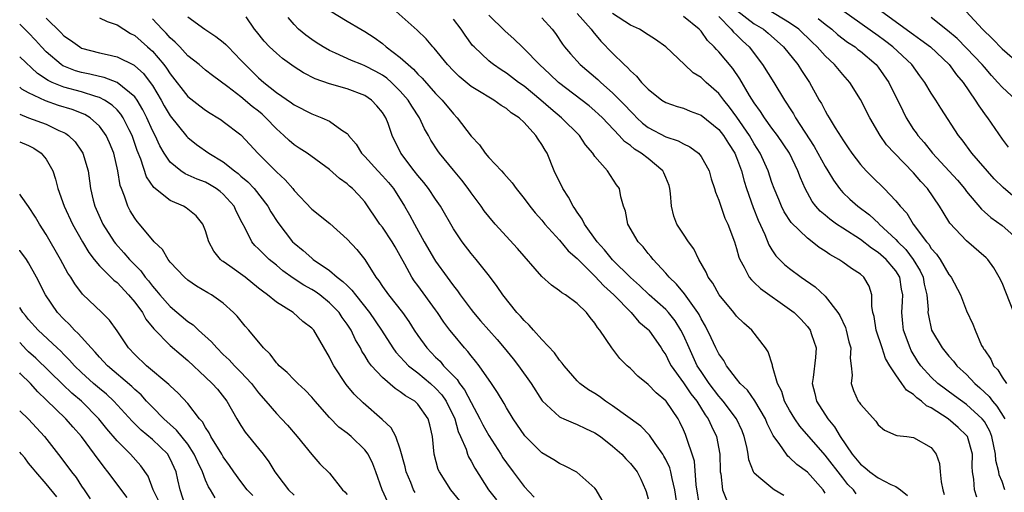
# Model space of a CAD drawing. Units: inches. Extents: x 2592000 to 2595000, y 1506000 to 1509000.
# Drawn here: x 2592000 to 2592111, y 1506837 to 1506890 of the extents above; entities that cross this region are included whole.
import ezdxf

# ---------------------------------------------------------------- set-up
doc = ezdxf.new("R2010")
doc.units = ezdxf.units.IN
doc.header["$MEASUREMENT"] = 0
doc.layers.add('LD25921506_2ft', color=110, linetype='Continuous')

msp = doc.modelspace()

# ---------------------------------------------------------------- linework, layer by layer
at = {"layer": 'LD25921506_2ft'}
for points, elevation in [([(2592112.32, 1506857), (2592111, 1506860.37), (2592110.69, 1506861), (2592110.07, 1506862.07), (2592109.38, 1506863), (2592109.2, 1506863.2), (2592107, 1506865.1), (2592105.1, 1506867.1), (2592104.33, 1506868.33), (2592103.95, 1506869), (2592102.58, 1506871), (2592101.81, 1506871.81), (2592101, 1506872.77), (2592098.83, 1506875), (2592097.96, 1506875.96), (2592097.23, 1506877), (2592096.05, 1506879), (2592095, 1506881.05), (2592093.79, 1506883), (2592093, 1506883.89), (2592092.08, 1506885), (2592091, 1506886), (2592090.12, 1506887), (2592089.54, 1506887.54), (2592088.04, 1506889), (2592087, 1506889.73), (2592083.7, 1506891.7)], 8346), ([(2592019, 1506890.4), (2592020.92, 1506889), (2592022.16, 1506888.16), (2592023, 1506887.53), (2592023.29, 1506887.29), (2592023.54, 1506887), (2592025, 1506885.51), (2592025.46, 1506885), (2592027, 1506883.5), (2592027.58, 1506883), (2592029, 1506881.87), (2592030.7, 1506880.7), (2592031, 1506880.46), (2592033, 1506879.43), (2592034.15, 1506879), (2592035, 1506878.63), (2592036.41, 1506877.59), (2592037, 1506877.21), (2592037.11, 1506877.11), (2592037.17, 1506877), (2592038.02, 1506876.02), (2592038.64, 1506875), (2592039, 1506874.63), (2592040.47, 1506873), (2592041, 1506872.44), (2592041.68, 1506871.68), (2592042.22, 1506871), (2592043.48, 1506869), (2592044.05, 1506868.05), (2592044.61, 1506867), (2592045.72, 1506865), (2592046.88, 1506863), (2592047, 1506862.81), (2592048.3, 1506861), (2592048.6, 1506860.6), (2592049, 1506860.02), (2592049.46, 1506859.46), (2592049.76, 1506859), (2592051, 1506857.34), (2592051.27, 1506857), (2592052.08, 1506856.08), (2592053, 1506855), (2592053.95, 1506853.95), (2592054.76, 1506853), (2592055.77, 1506851.77), (2592056.38, 1506851), (2592057.78, 1506849), (2592059.02, 1506847.02), (2592061, 1506845.24), (2592061.14, 1506845.14), (2592061.49, 1506845), (2592062.53, 1506844.53), (2592063, 1506844.37), (2592063.92, 1506843.92), (2592065, 1506843.42), (2592065.61, 1506843), (2592067, 1506841.9), (2592068.04, 1506841), (2592068.49, 1506840.49), (2592069, 1506839.96), (2592069.77, 1506839), (2592070.18, 1506838.18), (2592070.73, 1506837), (2592070.8, 1506836.8), (2592071, 1506835.97)], 8372), ([(2592074.34, 1506835), (2592074.03, 1506837), (2592073.72, 1506838.28), (2592073.58, 1506839), (2592073.46, 1506839.46), (2592073, 1506840.42), (2592072.8, 1506840.8), (2592072.68, 1506841), (2592071.79, 1506842.21), (2592071.15, 1506843.15), (2592070.17, 1506844.17), (2592067, 1506846.48), (2592066.18, 1506847), (2592065.51, 1506847.51), (2592065, 1506847.85), (2592064.29, 1506848.29), (2592063.3, 1506849), (2592063, 1506849.28), (2592061.51, 1506851), (2592061.3, 1506851.3), (2592061, 1506851.62), (2592060.44, 1506852.44), (2592059, 1506853.97), (2592058.06, 1506855), (2592057.57, 1506855.57), (2592057, 1506856.09), (2592056.59, 1506856.59), (2592056.19, 1506857), (2592054.61, 1506859), (2592053.96, 1506859.96), (2592053.1, 1506861.1), (2592051.59, 1506863), (2592051, 1506863.68), (2592049.99, 1506865), (2592049, 1506866.46), (2592047.55, 1506869), (2592047, 1506869.8), (2592046.2, 1506871), (2592045.68, 1506871.68), (2592045, 1506872.49), (2592044.59, 1506873), (2592043.07, 1506875), (2592042.1, 1506877), (2592041.64, 1506878.36), (2592041.39, 1506879), (2592041, 1506879.6), (2592040.35, 1506880.35), (2592039.76, 1506881), (2592039, 1506881.51), (2592037, 1506882.26), (2592035, 1506882.82), (2592033.4, 1506883.4), (2592032.07, 1506884.07), (2592031, 1506884.76), (2592029.69, 1506885.69), (2592029, 1506886.28), (2592028.24, 1506887), (2592027.64, 1506887.64), (2592026.75, 1506888.75), (2592026.53, 1506889), (2592025.6, 1506890.4)], 8370), ([(2592035.07, 1506891.07), (2592037, 1506889.91), (2592038.55, 1506889), (2592039, 1506888.76), (2592040.06, 1506888.06), (2592041, 1506887.37), (2592041.42, 1506887), (2592043, 1506885.82), (2592043.89, 1506885), (2592044.5, 1506884.5), (2592045, 1506883.94), (2592045.49, 1506883.49), (2592047, 1506881.76), (2592047.73, 1506881), (2592049, 1506879.43), (2592049.43, 1506879), (2592051, 1506876.93), (2592051.94, 1506875.94), (2592052.59, 1506875), (2592053, 1506874.51), (2592054.44, 1506873), (2592054.72, 1506872.72), (2592055, 1506872.36), (2592055.66, 1506871.66), (2592056.11, 1506871), (2592057, 1506869.89), (2592057.64, 1506869), (2592058.26, 1506868.26), (2592059, 1506867.44), (2592059.35, 1506867), (2592061, 1506865.19), (2592061.98, 1506863.98), (2592063, 1506863.09), (2592065, 1506861.12), (2592066.01, 1506860.01), (2592067.14, 1506859), (2592069.09, 1506857), (2592069.97, 1506855.97), (2592071, 1506855.1), (2592071.09, 1506855), (2592072.48, 1506853), (2592072.68, 1506852.68), (2592073, 1506852.23), (2592073.4, 1506851.4), (2592073.61, 1506851), (2592075, 1506849.07), (2592075.84, 1506847.84), (2592076.5, 1506847), (2592077.46, 1506845.46), (2592077.8, 1506845), (2592078.16, 1506844.16), (2592078.75, 1506843), (2592079.11, 1506841), (2592079.14, 1506839.14), (2592079.15, 1506839), (2592079.21, 1506838.79), (2592079.41, 1506837), (2592079.85, 1506835.85)], 8366), ([(2592086.33, 1506836.33), (2592085.25, 1506837), (2592085.09, 1506837.09), (2592083.76, 1506838.24), (2592083, 1506838.87), (2592082.92, 1506839), (2592082.38, 1506840.38), (2592082.31, 1506841), (2592082.16, 1506841.84), (2592081.87, 1506843), (2592081.63, 1506843.63), (2592080.98, 1506845), (2592079.48, 1506847), (2592079.27, 1506847.27), (2592079, 1506847.55), (2592077.91, 1506849), (2592077, 1506850.33), (2592076.56, 1506851), (2592075.63, 1506853), (2592075, 1506854.43), (2592074.72, 1506855), (2592074.06, 1506856.06), (2592073.31, 1506857), (2592073, 1506857.33), (2592071.12, 1506859), (2592070.04, 1506860.04), (2592069, 1506860.96), (2592067, 1506862.95), (2592066.09, 1506864.09), (2592065.24, 1506865), (2592063.82, 1506867), (2592063.56, 1506867.56), (2592063, 1506868.33), (2592062.74, 1506868.74), (2592062.55, 1506869), (2592062.02, 1506870.02), (2592061.36, 1506871), (2592060.41, 1506873), (2592059.59, 1506875), (2592059.36, 1506875.36), (2592059, 1506876), (2592058.58, 1506876.58), (2592058.33, 1506877), (2592057, 1506878.45), (2592056.42, 1506879), (2592055.55, 1506879.55), (2592055, 1506880.05), (2592054.39, 1506880.39), (2592053.57, 1506881), (2592053, 1506881.31), (2592052.16, 1506881.84), (2592051, 1506882.53), (2592049.66, 1506883.66), (2592049, 1506884.3), (2592048.35, 1506885), (2592046.85, 1506886.85), (2592046.69, 1506887), (2592045.93, 1506887.93), (2592044.92, 1506888.91), (2592042.54, 1506891)], 8364), ([(2592094.52, 1506836.52), (2592094.21, 1506837), (2592093.59, 1506837.59), (2592093, 1506838.32), (2592091, 1506840.89), (2592088.16, 1506844.16), (2592087.6, 1506845), (2592087, 1506845.97), (2592086.43, 1506847), (2592086.1, 1506848.1), (2592085.62, 1506849), (2592085.05, 1506850.95), (2592085.05, 1506851.05), (2592084.58, 1506852.58), (2592084.28, 1506853), (2592082.74, 1506855), (2592081.81, 1506855.81), (2592081, 1506856.59), (2592080.69, 1506857), (2592079.04, 1506859), (2592078.31, 1506860.31), (2592077.81, 1506861), (2592077.57, 1506861.57), (2592076.75, 1506863), (2592076.18, 1506864.18), (2592075.57, 1506865), (2592075, 1506865.84), (2592074.26, 1506867), (2592073.9, 1506867.9), (2592073.65, 1506869), (2592073.55, 1506870.45), (2592073.47, 1506871), (2592073.37, 1506871.37), (2592073, 1506872.25), (2592072.79, 1506872.79), (2592072.68, 1506873), (2592071, 1506874.39), (2592070.21, 1506875), (2592069.46, 1506875.46), (2592069, 1506875.85), (2592068.33, 1506876.33), (2592067.75, 1506877), (2592065.85, 1506879), (2592065.41, 1506879.41), (2592065, 1506879.79), (2592064.33, 1506880.33), (2592060.89, 1506883), (2592059.92, 1506883.92), (2592058.73, 1506885), (2592057, 1506886.79), (2592056.77, 1506887), (2592055.89, 1506887.89), (2592054.83, 1506888.83), (2592053, 1506890.57)], 8360), ([(2592063, 1506890.78), (2592064.59, 1506889), (2592064.75, 1506888.75), (2592065.67, 1506887.67), (2592067, 1506886.3), (2592068.32, 1506885), (2592068.69, 1506884.69), (2592069, 1506884.31), (2592069.71, 1506883.71), (2592070.25, 1506883), (2592071, 1506882.22), (2592072.57, 1506881), (2592073, 1506880.73), (2592074.28, 1506880.28), (2592075, 1506880.07), (2592075.75, 1506879.75), (2592077, 1506879.3), (2592079, 1506877.67), (2592079.53, 1506877), (2592080.08, 1506876.08), (2592080.8, 1506875), (2592081, 1506874.51), (2592081.56, 1506873), (2592081.85, 1506871.85), (2592082.13, 1506871), (2592082.88, 1506868.88), (2592083.45, 1506867.45), (2592084.2, 1506865.8), (2592084.64, 1506864.64), (2592085, 1506864.07), (2592085.42, 1506863.42), (2592086.42, 1506862.42), (2592087, 1506861.96), (2592088.29, 1506861), (2592089.9, 1506859.9), (2592091, 1506858.87), (2592092.45, 1506857), (2592092.66, 1506856.66), (2592093.3, 1506855.3), (2592093.39, 1506855), (2592093.7, 1506853.7), (2592093.91, 1506853), (2592093.85, 1506851.85), (2592093.95, 1506851), (2592094.05, 1506849.95), (2592093.95, 1506849), (2592094.21, 1506848.21), (2592094.76, 1506847), (2592094.87, 1506846.87), (2592095, 1506846.64), (2592096.74, 1506844.74), (2592097, 1506844.32), (2592097.73, 1506843.73), (2592099, 1506843.17), (2592099.11, 1506843.11), (2592100.23, 1506843), (2592101, 1506842.9), (2592103, 1506841.76), (2592103.54, 1506841), (2592103.94, 1506839.94), (2592104, 1506839), (2592104.11, 1506837.89), (2592104.31, 1506837), (2592104.47, 1506836.47)], 8356), ([(2592108.15, 1506836.15), (2592107.87, 1506837), (2592107.8, 1506838.2), (2592107.65, 1506839), (2592107.61, 1506839.61), (2592107.66, 1506841), (2592107.09, 1506843), (2592107, 1506843.11), (2592106.03, 1506844.03), (2592104.9, 1506845), (2592103, 1506846.25), (2592102.48, 1506846.48), (2592101.9, 1506847), (2592101.36, 1506847.36), (2592101, 1506847.74), (2592100.22, 1506848.22), (2592099.66, 1506849), (2592099, 1506849.96), (2592098.33, 1506851), (2592097.82, 1506851.82), (2592097.46, 1506853), (2592096.79, 1506855), (2592096.55, 1506856.55), (2592096.41, 1506857), (2592096.27, 1506857.73), (2592096.3, 1506859), (2592095.97, 1506859.97), (2592095.39, 1506861), (2592095, 1506861.33), (2592093.97, 1506861.97), (2592093, 1506862.7), (2592092.56, 1506863), (2592091.55, 1506863.55), (2592091, 1506863.95), (2592090.35, 1506864.35), (2592089.54, 1506865), (2592089, 1506865.39), (2592087.17, 1506867.17), (2592086.39, 1506868.39), (2592086.09, 1506869), (2592085.76, 1506869.76), (2592085.24, 1506871), (2592085, 1506871.68), (2592084.57, 1506873), (2592083.68, 1506875), (2592083, 1506876.06), (2592082.46, 1506877), (2592081.05, 1506879.05), (2592080.21, 1506880.21), (2592079.55, 1506881), (2592079, 1506881.74), (2592077.58, 1506883), (2592077, 1506883.55), (2592076.09, 1506884.09), (2592075.1, 1506885), (2592073.02, 1506887.02), (2592071.84, 1506887.84), (2592071, 1506888.35), (2592070.03, 1506889), (2592069, 1506889.47), (2592067, 1506890.78)], 8354), ([(2592111.32, 1506837), (2592111, 1506837.94), (2592110.67, 1506838.67), (2592110.62, 1506839), (2592110.29, 1506840.29), (2592110.26, 1506841), (2592109.85, 1506843), (2592109.61, 1506843.61), (2592109, 1506844.69), (2592108.77, 1506845), (2592107, 1506846.62), (2592105.61, 1506847.61), (2592103.75, 1506849), (2592103, 1506849.69), (2592101.83, 1506851), (2592101.49, 1506851.49), (2592100.72, 1506852.72), (2592100.6, 1506853), (2592099.86, 1506855), (2592099.77, 1506855.77), (2592099.66, 1506857), (2592099.75, 1506858.25), (2592099.77, 1506859), (2592099.65, 1506859.65), (2592099.44, 1506861), (2592099, 1506861.7), (2592097.91, 1506863), (2592097, 1506863.8), (2592096.26, 1506864.26), (2592095, 1506865.24), (2592093, 1506866.53), (2592092.29, 1506867), (2592091.54, 1506867.54), (2592091, 1506868), (2592090.45, 1506868.45), (2592089.97, 1506869), (2592089.55, 1506869.55), (2592088.75, 1506871), (2592088.21, 1506872.21), (2592087.93, 1506873), (2592087, 1506875), (2592085.61, 1506877), (2592085, 1506877.82), (2592084.15, 1506879), (2592083.71, 1506879.71), (2592083, 1506880.69), (2592082.47, 1506881.53), (2592081.38, 1506883.38), (2592080.57, 1506884.57), (2592079, 1506886.45), (2592078.72, 1506886.72), (2592078.47, 1506887), (2592077.71, 1506887.71), (2592077, 1506888.77), (2592076.79, 1506889), (2592075, 1506890.44)], 8352), ([(2592079, 1506890.42), (2592080.4, 1506889), (2592080.66, 1506888.66), (2592081, 1506888.35), (2592081.68, 1506887.68), (2592082.42, 1506887), (2592083.95, 1506885), (2592085.2, 1506883), (2592086.42, 1506881), (2592086.66, 1506880.66), (2592087, 1506880.11), (2592087.44, 1506879.44), (2592087.67, 1506879), (2592089.77, 1506875.77), (2592091, 1506873.48), (2592091.31, 1506873), (2592091.94, 1506871.94), (2592092.62, 1506871), (2592093, 1506870.57), (2592093.8, 1506869.8), (2592094.7, 1506869), (2592096.02, 1506868.02), (2592097.07, 1506867.07), (2592097.13, 1506867), (2592099, 1506865.26), (2592099.22, 1506865), (2592100.11, 1506864.11), (2592100.97, 1506863), (2592101.73, 1506861.73), (2592102.08, 1506861), (2592102.21, 1506860.21), (2592102.51, 1506859), (2592102.64, 1506857.36), (2592102.63, 1506857), (2592102.67, 1506856.67), (2592103.04, 1506855), (2592104.22, 1506853), (2592105, 1506852.08), (2592105.51, 1506851.51), (2592105.9, 1506851), (2592107, 1506849.99), (2592107.92, 1506849), (2592108.49, 1506848.49), (2592109.53, 1506847.53), (2592109.91, 1506847), (2592110.42, 1506846.42), (2592111.31, 1506845)], 8350), ([(2592081, 1506891.14), (2592083, 1506889.62), (2592084.03, 1506889), (2592084.56, 1506888.56), (2592086.31, 1506887), (2592087.91, 1506885), (2592088.34, 1506884.34), (2592089.25, 1506883), (2592090.35, 1506881), (2592090.6, 1506880.6), (2592091, 1506879.78), (2592091.29, 1506879.3), (2592091.45, 1506879), (2592092.14, 1506877.86), (2592092.82, 1506876.82), (2592093, 1506876.51), (2592093.62, 1506875.62), (2592094.04, 1506875), (2592095, 1506873.74), (2592095.66, 1506873), (2592096.32, 1506872.32), (2592097.68, 1506871), (2592099, 1506869.62), (2592099.5, 1506869), (2592100.23, 1506868.23), (2592100.96, 1506867), (2592102.45, 1506865), (2592102.71, 1506864.71), (2592103, 1506864.23), (2592103.6, 1506863.6), (2592104, 1506863), (2592105, 1506861.31), (2592105.25, 1506861), (2592106.29, 1506859), (2592107, 1506857.18), (2592107.68, 1506855.68), (2592107.95, 1506855), (2592108.69, 1506853.3), (2592108.86, 1506853), (2592108.92, 1506852.92), (2592109, 1506852.78), (2592109.74, 1506851.74), (2592110.04, 1506851), (2592110.52, 1506850.52), (2592111, 1506849.72), (2592111.51, 1506849)], 8348), ([(2592114.35, 1506868.35), (2592111.11, 1506871.11), (2592110.12, 1506872.12), (2592107.6, 1506875), (2592106.49, 1506876.49), (2592106.07, 1506877), (2592104.07, 1506880.07), (2592103.5, 1506881), (2592103, 1506881.79), (2592102.29, 1506883), (2592101.72, 1506883.72), (2592100.79, 1506885), (2592098.66, 1506887), (2592097.72, 1506887.72), (2592097, 1506888.24), (2592093.12, 1506891)], 8342), ([(2592097.42, 1506891), (2592101, 1506888.39), (2592101.82, 1506887.82), (2592102.93, 1506887), (2592105.03, 1506885), (2592105.86, 1506883.86), (2592106.59, 1506883), (2592107.97, 1506881), (2592108.36, 1506880.36), (2592109.2, 1506879.2), (2592109.35, 1506879), (2592111, 1506876.57), (2592111.69, 1506875.69)], 8340), ([(2592106.95, 1506891), (2592108.78, 1506889), (2592109.92, 1506887.92), (2592111, 1506886.78), (2592113, 1506885.06)], 8336), ([(2592049.74, 1506835.74), (2592048.73, 1506837), (2592047.42, 1506839), (2592047.29, 1506839.29), (2592046.82, 1506841), (2592046.65, 1506843), (2592046.34, 1506844.34), (2592046.16, 1506845), (2592045, 1506846.67), (2592044.64, 1506847), (2592043.59, 1506847.59), (2592043, 1506848.06), (2592042.42, 1506848.42), (2592041, 1506849.65), (2592039.77, 1506851), (2592039.43, 1506851.43), (2592039, 1506852.15), (2592038.66, 1506852.66), (2592038.49, 1506853), (2592037.94, 1506853.93), (2592037.44, 1506855), (2592037, 1506855.69), (2592036.45, 1506856.45), (2592036.08, 1506857), (2592035, 1506858.11), (2592033.9, 1506859), (2592033.37, 1506859.37), (2592033, 1506859.62), (2592032.11, 1506860.11), (2592030.9, 1506860.9), (2592029.73, 1506861.73), (2592029, 1506862.35), (2592028.2, 1506863), (2592027.58, 1506863.58), (2592027, 1506864.21), (2592026.58, 1506864.58), (2592026.23, 1506865), (2592025.46, 1506866.54), (2592025.12, 1506867.12), (2592024.46, 1506868.46), (2592024.22, 1506869), (2592023, 1506870.36), (2592022.66, 1506870.66), (2592022.19, 1506871), (2592021.45, 1506871.45), (2592021, 1506871.71), (2592020.06, 1506872.06), (2592018.68, 1506872.68), (2592018.21, 1506873), (2592017, 1506873.97), (2592016.31, 1506875), (2592015.83, 1506875.83), (2592015.29, 1506877), (2592015, 1506877.57), (2592014.37, 1506879), (2592013.91, 1506879.91), (2592013.26, 1506881), (2592013, 1506881.35), (2592011, 1506883), (2592009.56, 1506883.56), (2592009, 1506883.67), (2592007.94, 1506883.94), (2592007, 1506884.12), (2592006.32, 1506884.32), (2592005, 1506884.81), (2592004.87, 1506884.87), (2592004.68, 1506885), (2592003, 1506886.43), (2592002.45, 1506887), (2592001.78, 1506887.78), (2592001, 1506888.61), (2592000, 1506889.56)], 8380), ([(2592003, 1506890.25), (2592004.64, 1506888.64), (2592005, 1506888.26), (2592005.75, 1506887.75), (2592006.78, 1506887), (2592007, 1506886.88), (2592009, 1506886.35), (2592009.87, 1506886.13), (2592011, 1506885.88), (2592012.93, 1506884.93), (2592013, 1506884.88), (2592013.99, 1506883.99), (2592014.76, 1506883), (2592015, 1506882.64), (2592015.99, 1506881), (2592016.34, 1506880.34), (2592017, 1506879.22), (2592018.88, 1506876.88), (2592019, 1506876.76), (2592019.98, 1506875.98), (2592021.38, 1506875), (2592023, 1506874.02), (2592024.26, 1506873), (2592024.69, 1506872.69), (2592025, 1506872.41), (2592025.77, 1506871.77), (2592026.49, 1506871), (2592028.04, 1506869), (2592028.39, 1506868.39), (2592029.17, 1506867.17), (2592030.84, 1506865), (2592031, 1506864.84), (2592032.02, 1506864.02), (2592033, 1506863.13), (2592033.16, 1506863), (2592035, 1506861.76), (2592035.89, 1506861), (2592036.52, 1506860.52), (2592037, 1506860.04), (2592037.54, 1506859.54), (2592037.93, 1506859), (2592039.54, 1506857), (2592040.88, 1506855), (2592042.17, 1506853), (2592042.52, 1506852.52), (2592043, 1506852.01), (2592043.47, 1506851.47), (2592043.95, 1506851), (2592045, 1506850.18), (2592046.42, 1506849), (2592047, 1506848.48), (2592047.71, 1506847.71), (2592048.18, 1506847), (2592049.15, 1506845), (2592049.56, 1506843.56), (2592049.82, 1506843), (2592050.43, 1506841.57), (2592050.59, 1506841), (2592050.71, 1506840.71), (2592051, 1506840.2), (2592051.41, 1506839.41), (2592052.99, 1506837), (2592053.87, 1506835.87)], 8378), ([(2592009, 1506890.29), (2592009.87, 1506889.87), (2592011, 1506889.48), (2592012.53, 1506888.53), (2592013, 1506888.3), (2592014.44, 1506887), (2592014.75, 1506886.75), (2592015, 1506886.51), (2592016.3, 1506885), (2592016.6, 1506884.6), (2592017, 1506883.95), (2592019, 1506881.41), (2592020.35, 1506880.35), (2592021, 1506879.86), (2592021.52, 1506879.52), (2592022.39, 1506879), (2592022.76, 1506878.76), (2592023, 1506878.59), (2592025, 1506877.07), (2592026, 1506876), (2592026.91, 1506875), (2592029, 1506872.88), (2592029.99, 1506871.99), (2592030.85, 1506871), (2592031, 1506870.8), (2592033, 1506868.67), (2592035.06, 1506867.06), (2592037, 1506865.28), (2592038.11, 1506864.11), (2592038.99, 1506862.99), (2592040.24, 1506861), (2592040.59, 1506860.59), (2592041, 1506859.94), (2592041.66, 1506859), (2592043.24, 1506857), (2592043.98, 1506855.98), (2592044.59, 1506855), (2592045, 1506854.4), (2592046, 1506853), (2592047, 1506851.98), (2592047.5, 1506851.5), (2592047.9, 1506851), (2592049, 1506849.85), (2592049.43, 1506849.43), (2592049.7, 1506849), (2592050.27, 1506848.27), (2592051, 1506846.83), (2592052, 1506845), (2592052.33, 1506844.33), (2592053, 1506843.13), (2592054.38, 1506841), (2592054.61, 1506840.61), (2592055, 1506840.04), (2592055.75, 1506839), (2592057, 1506837.36), (2592058.15, 1506836.15)], 8376), ([(2592065.82, 1506835.82), (2592065.14, 1506837), (2592065, 1506837.18), (2592062.96, 1506838.96), (2592061.65, 1506839.65), (2592061, 1506839.94), (2592060.36, 1506840.36), (2592059, 1506841.15), (2592057.07, 1506843.08), (2592055.75, 1506845), (2592055, 1506846.24), (2592054.73, 1506846.73), (2592053.99, 1506847.99), (2592053.32, 1506849), (2592051.9, 1506851), (2592051.51, 1506851.51), (2592051, 1506852.11), (2592050.62, 1506852.62), (2592050.25, 1506853), (2592049, 1506854.51), (2592048.62, 1506855), (2592047.92, 1506855.92), (2592047.21, 1506857), (2592047, 1506857.3), (2592045, 1506860.05), (2592044.59, 1506860.59), (2592044.31, 1506861), (2592043.53, 1506862.47), (2592043, 1506863.41), (2592042.42, 1506864.42), (2592042.1, 1506865), (2592041, 1506866.63), (2592040.71, 1506867), (2592039, 1506869.52), (2592038.3, 1506870.3), (2592037.62, 1506871), (2592037.27, 1506871.27), (2592037, 1506871.55), (2592036.13, 1506872.13), (2592035, 1506873.17), (2592032.48, 1506875), (2592031.58, 1506875.58), (2592031, 1506875.93), (2592030.43, 1506876.43), (2592029.84, 1506877), (2592029, 1506877.74), (2592027.83, 1506879), (2592027.4, 1506879.4), (2592027, 1506879.73), (2592026.28, 1506880.28), (2592025, 1506881.35), (2592023.52, 1506882.48), (2592021.77, 1506883.77), (2592021, 1506884.38), (2592020.28, 1506885), (2592019, 1506886.01), (2592018.08, 1506887), (2592017.55, 1506887.55), (2592017, 1506888.03), (2592016.55, 1506888.55), (2592016.1, 1506889), (2592015, 1506890.19)], 8374), ([(2592076.85, 1506835), (2592076.45, 1506837.55), (2592076.23, 1506840.23), (2592075.99, 1506841), (2592075.44, 1506842.56), (2592075.32, 1506843), (2592075.22, 1506843.22), (2592075, 1506843.75), (2592074.61, 1506844.61), (2592074.39, 1506845), (2592073.03, 1506847), (2592073, 1506847.04), (2592071.92, 1506847.92), (2592071, 1506848.89), (2592069.83, 1506849.83), (2592069, 1506850.68), (2592068.64, 1506851), (2592067.83, 1506851.83), (2592066.92, 1506853), (2592065.57, 1506855), (2592065.3, 1506855.3), (2592065, 1506855.82), (2592064.45, 1506856.45), (2592064.04, 1506857), (2592063, 1506858.01), (2592061.67, 1506859), (2592061.24, 1506859.24), (2592061, 1506859.47), (2592060.08, 1506860.08), (2592059, 1506861.06), (2592056.23, 1506864.23), (2592053.71, 1506867), (2592053, 1506867.86), (2592052.5, 1506868.5), (2592052.15, 1506869), (2592051, 1506870.51), (2592050.66, 1506871), (2592049.94, 1506871.94), (2592049, 1506873.07), (2592047.45, 1506875), (2592047.26, 1506875.26), (2592046.47, 1506876.47), (2592046.19, 1506877), (2592045.75, 1506877.75), (2592045.18, 1506879), (2592044.32, 1506880.32), (2592043.9, 1506881), (2592043, 1506882.01), (2592042, 1506883), (2592041.47, 1506883.47), (2592041, 1506883.8), (2592040.23, 1506884.23), (2592039, 1506884.87), (2592038.65, 1506885), (2592037.48, 1506885.48), (2592035.69, 1506886.31), (2592035, 1506886.6), (2592034.29, 1506887), (2592033.49, 1506887.49), (2592033, 1506887.83), (2592032.32, 1506888.32), (2592031.52, 1506889), (2592031, 1506889.54), (2592030.33, 1506890.33)], 8368), ([(2592091, 1506836.62), (2592090.77, 1506837), (2592089, 1506838.97), (2592087.83, 1506839.83), (2592087, 1506840.65), (2592086.79, 1506840.79), (2592086.63, 1506841), (2592085.89, 1506842.11), (2592085.13, 1506843.13), (2592084.47, 1506844.47), (2592084.26, 1506845), (2592083.05, 1506847.05), (2592082.22, 1506848.22), (2592081.42, 1506849), (2592081, 1506849.53), (2592079.88, 1506851), (2592079.57, 1506851.57), (2592079, 1506852.33), (2592078.65, 1506853), (2592078.14, 1506854.14), (2592077.48, 1506855.48), (2592077, 1506856.3), (2592076.78, 1506856.78), (2592076.64, 1506857), (2592075.67, 1506858.33), (2592075.13, 1506859.13), (2592074.22, 1506860.22), (2592073.37, 1506861), (2592073, 1506861.46), (2592071.56, 1506863), (2592071.32, 1506863.32), (2592071, 1506863.69), (2592070.44, 1506864.44), (2592069.89, 1506865), (2592068.73, 1506867), (2592068.47, 1506868.47), (2592068.22, 1506869), (2592067.91, 1506870.09), (2592067.78, 1506871), (2592067.42, 1506871.42), (2592066.4, 1506873), (2592065, 1506874.63), (2592064.77, 1506875), (2592063.94, 1506875.94), (2592063.25, 1506877), (2592061.23, 1506879), (2592060.01, 1506880.01), (2592058.9, 1506881), (2592057, 1506882.56), (2592056.37, 1506883), (2592055, 1506884.03), (2592054.4, 1506884.4), (2592053.52, 1506885), (2592053.23, 1506885.23), (2592053, 1506885.43), (2592051.36, 1506887), (2592051.18, 1506887.18), (2592050.33, 1506888.33), (2592049.9, 1506889), (2592049, 1506890.14)], 8362), ([(2592059, 1506890.29), (2592060.16, 1506889), (2592060.53, 1506888.53), (2592061.32, 1506887.32), (2592061.55, 1506887), (2592062.22, 1506886.22), (2592063.34, 1506885), (2592065.33, 1506883.33), (2592065.66, 1506883), (2592067, 1506881.83), (2592068.4, 1506880.4), (2592069, 1506879.73), (2592069.38, 1506879.38), (2592069.74, 1506879), (2592070.39, 1506878.39), (2592071, 1506877.91), (2592073, 1506876.84), (2592074.4, 1506876.4), (2592075, 1506876.04), (2592075.72, 1506875.72), (2592076.71, 1506875), (2592077, 1506874.63), (2592077.89, 1506873), (2592078.12, 1506872.12), (2592078.51, 1506871), (2592078.61, 1506870.61), (2592079, 1506869.7), (2592079.21, 1506869), (2592079.68, 1506867.68), (2592080, 1506867), (2592080.75, 1506865), (2592081, 1506864.22), (2592081.26, 1506863.26), (2592081.37, 1506863), (2592081.87, 1506862.13), (2592082.43, 1506861), (2592082.68, 1506860.68), (2592083, 1506860.39), (2592083.71, 1506859.71), (2592087, 1506857.39), (2592087.5, 1506857), (2592088.25, 1506856.25), (2592089, 1506855.44), (2592089.33, 1506855), (2592089.48, 1506854.52), (2592090.01, 1506853), (2592089.93, 1506851.93), (2592089.65, 1506849.65), (2592089.55, 1506849), (2592089.86, 1506847.86), (2592090.05, 1506847), (2592091.32, 1506845), (2592092.08, 1506844.09), (2592092.71, 1506843), (2592094.07, 1506841), (2592095, 1506839.87), (2592095.5, 1506839.5), (2592096.06, 1506839), (2592097, 1506838.33), (2592098.43, 1506837.57), (2592099, 1506837.34), (2592099.51, 1506837), (2592100.33, 1506836.33)], 8358), ([(2592090.23, 1506890.23), (2592091, 1506889.59), (2592091.78, 1506889), (2592092.42, 1506888.42), (2592093.55, 1506887.55), (2592094.39, 1506887), (2592094.72, 1506886.72), (2592095, 1506886.51), (2592096.78, 1506885), (2592097, 1506884.72), (2592098.21, 1506883), (2592099.77, 1506879.77), (2592100.16, 1506879), (2592101, 1506877.69), (2592101.29, 1506877.29), (2592101.48, 1506877), (2592102.19, 1506876.19), (2592103.13, 1506875), (2592105.96, 1506871.96), (2592106.76, 1506871), (2592107, 1506870.68), (2592108.67, 1506868.67), (2592109, 1506868.39), (2592109.73, 1506867.73), (2592111, 1506866.84), (2592113, 1506865.06)], 8344), ([(2592112.59, 1506881), (2592111, 1506882.44), (2592110.53, 1506883), (2592109.79, 1506883.79), (2592109, 1506884.7), (2592108.76, 1506885), (2592107, 1506886.88), (2592105.94, 1506887.94), (2592104.85, 1506888.85), (2592103, 1506890.33)], 8338), ([(2592044.67, 1506836.67), (2592044.51, 1506837), (2592044.19, 1506837.81), (2592043.68, 1506839), (2592043.56, 1506839.56), (2592043, 1506841.59), (2592042.5, 1506843), (2592041.97, 1506843.97), (2592040.94, 1506844.94), (2592038.8, 1506846.8), (2592037.79, 1506847.79), (2592036.89, 1506848.89), (2592035.49, 1506851), (2592035.31, 1506851.31), (2592035, 1506851.98), (2592033.22, 1506855), (2592033, 1506855.25), (2592032.01, 1506856.01), (2592030.91, 1506857), (2592029, 1506858.17), (2592028, 1506859), (2592027.42, 1506859.42), (2592027, 1506859.77), (2592025.47, 1506861), (2592023.76, 1506862.24), (2592023, 1506862.77), (2592022.85, 1506862.85), (2592022.69, 1506863), (2592021.93, 1506863.93), (2592021.36, 1506865), (2592021, 1506866.22), (2592020.7, 1506867), (2592019.93, 1506867.93), (2592018.82, 1506868.82), (2592018.52, 1506869), (2592017, 1506869.66), (2592015.14, 1506871.14), (2592014.32, 1506872.32), (2592013.69, 1506874.31), (2592013.29, 1506875.29), (2592012.69, 1506877), (2592012.36, 1506877.64), (2592011.69, 1506879), (2592011.42, 1506879.42), (2592011, 1506879.88), (2592010.44, 1506880.44), (2592009.59, 1506881), (2592009, 1506881.3), (2592008.6, 1506881.4), (2592007, 1506881.92), (2592005, 1506882.46), (2592003.67, 1506883), (2592003.21, 1506883.21), (2592002, 1506884), (2592000, 1506885.89)], 8382), ([(2592041.58, 1506835.58), (2592040.96, 1506837), (2592040.24, 1506839), (2592039.9, 1506839.9), (2592039.37, 1506841), (2592039, 1506841.5), (2592037.45, 1506843), (2592037, 1506843.37), (2592036.07, 1506844.07), (2592035, 1506845.16), (2592033.38, 1506847), (2592033, 1506847.46), (2592032.25, 1506848.25), (2592031.41, 1506849), (2592031, 1506849.4), (2592030.23, 1506850.23), (2592029.3, 1506851), (2592029.17, 1506851.17), (2592029, 1506851.32), (2592028.29, 1506852.29), (2592027.53, 1506853), (2592025.88, 1506855), (2592025.46, 1506855.46), (2592024.58, 1506856.58), (2592024.16, 1506857), (2592023, 1506858.07), (2592021.69, 1506859), (2592021.24, 1506859.24), (2592019.99, 1506859.99), (2592019, 1506860.65), (2592018.61, 1506861), (2592017, 1506862.71), (2592016.77, 1506863), (2592016.12, 1506864.12), (2592015.19, 1506865), (2592013.53, 1506867), (2592013.28, 1506867.28), (2592013, 1506867.65), (2592012.49, 1506868.49), (2592012.22, 1506869), (2592011.85, 1506870.15), (2592011.49, 1506871), (2592011.36, 1506871.36), (2592011.1, 1506873), (2592010.63, 1506875), (2592010.16, 1506876.16), (2592009.78, 1506877), (2592009, 1506878.07), (2592007.97, 1506879), (2592007.37, 1506879.37), (2592005.93, 1506879.93), (2592004.4, 1506880.4), (2592002.9, 1506880.9), (2592001, 1506881.8), (2592000.24, 1506882.24), (2592000, 1506882.44)], 8384), ([(2592000, 1506879.39), (2592001, 1506879), (2592003, 1506878.26), (2592004.44, 1506877.56), (2592005, 1506877.33), (2592005.22, 1506877.22), (2592005.52, 1506877), (2592006.27, 1506876.27), (2592007, 1506875.23), (2592007.14, 1506875), (2592007.72, 1506873), (2592007.89, 1506871.89), (2592008.01, 1506871), (2592008.32, 1506869.68), (2592008.5, 1506869), (2592009.4, 1506867), (2592010.67, 1506865), (2592010.81, 1506864.81), (2592011.76, 1506863.76), (2592012.41, 1506863), (2592013.7, 1506861.7), (2592014.19, 1506861), (2592014.57, 1506860.57), (2592015, 1506859.97), (2592015.47, 1506859.47), (2592015.83, 1506859), (2592017, 1506857.69), (2592019, 1506856), (2592019.6, 1506855.6), (2592020.21, 1506855), (2592021.68, 1506853.68), (2592022.26, 1506853), (2592023, 1506852.28), (2592023.67, 1506851.67), (2592024.27, 1506851), (2592025, 1506850.27), (2592026.18, 1506849), (2592027, 1506847.94), (2592027.83, 1506847), (2592029, 1506845.61), (2592029.6, 1506845), (2592030.27, 1506844.27), (2592031.36, 1506843), (2592033, 1506840.97), (2592033.93, 1506839.93), (2592035, 1506838.86), (2592036.48, 1506837), (2592036.75, 1506836.75), (2592037, 1506836.44)], 8386), ([(2592000, 1506876.3), (2592001, 1506875.88), (2592001.58, 1506875.58), (2592002.44, 1506875), (2592003, 1506874.31), (2592003.73, 1506873), (2592004.06, 1506872.06), (2592004.31, 1506871), (2592005.03, 1506869), (2592005.97, 1506867), (2592007.09, 1506865), (2592007.8, 1506863.8), (2592008.41, 1506863), (2592009, 1506862.29), (2592010.65, 1506860.65), (2592011, 1506860.39), (2592012.31, 1506859), (2592013, 1506858.17), (2592013.86, 1506857), (2592014.26, 1506856.26), (2592015.16, 1506855.16), (2592017, 1506853.3), (2592018.23, 1506852.23), (2592019, 1506851.59), (2592021, 1506849.72), (2592021.76, 1506849), (2592022.34, 1506848.34), (2592023.41, 1506847), (2592024.53, 1506845), (2592025, 1506844.23), (2592025.49, 1506843.49), (2592027, 1506841.65), (2592027.51, 1506841), (2592028.14, 1506840.14), (2592028.83, 1506839), (2592029.78, 1506837.78), (2592030.36, 1506837), (2592031, 1506836.39)], 8388), ([(2592026.34, 1506836.34), (2592025.71, 1506837), (2592025, 1506837.91), (2592024.2, 1506839), (2592023.72, 1506839.72), (2592023, 1506840.7), (2592022.83, 1506841), (2592021.61, 1506843), (2592021.41, 1506843.41), (2592021, 1506844.01), (2592020.65, 1506844.65), (2592020.33, 1506845), (2592019, 1506846.72), (2592017.9, 1506847.9), (2592017, 1506848.73), (2592016.87, 1506848.87), (2592014.33, 1506851), (2592013, 1506852.26), (2592012.28, 1506853), (2592011, 1506854.95), (2592010.15, 1506856.15), (2592009.3, 1506857), (2592007.09, 1506859.09), (2592006.23, 1506860.23), (2592005.77, 1506861), (2592005.45, 1506861.45), (2592004.6, 1506863), (2592003, 1506865.81), (2592002.23, 1506867), (2592001.78, 1506867.78), (2592001, 1506868.99), (2592000.16, 1506870.16), (2592000, 1506870.36)], 8390), ([(2592022.09, 1506836.09), (2592021.55, 1506837), (2592021.33, 1506837.33), (2592021, 1506838.07), (2592020.64, 1506839), (2592020.11, 1506840.11), (2592019.73, 1506841), (2592019, 1506842.12), (2592017.73, 1506843.73), (2592016.29, 1506845), (2592015, 1506846.3), (2592014.34, 1506847), (2592013.71, 1506847.71), (2592013, 1506848.32), (2592012.66, 1506848.66), (2592009.91, 1506851), (2592009.48, 1506851.48), (2592009, 1506851.97), (2592008.52, 1506852.52), (2592008.06, 1506853), (2592006.62, 1506854.62), (2592006.2, 1506855), (2592005.64, 1506855.64), (2592005, 1506856.24), (2592004.29, 1506857), (2592002.93, 1506859), (2592001.89, 1506861), (2592001, 1506862.63), (2592000.76, 1506863), (2592000.02, 1506864.02), (2592000, 1506864.03)], 8392), ([(2592018.78, 1506835), (2592018.12, 1506837), (2592017.88, 1506838.12), (2592017.68, 1506839), (2592017, 1506840.5), (2592016.83, 1506840.83), (2592016.72, 1506841), (2592015, 1506842.65), (2592013.72, 1506843.72), (2592012.72, 1506844.72), (2592010.64, 1506847), (2592009.79, 1506847.79), (2592009, 1506848.43), (2592008.33, 1506849), (2592007, 1506850.22), (2592006.2, 1506851), (2592005.64, 1506851.64), (2592005, 1506852.28), (2592004.65, 1506852.65), (2592004.24, 1506853), (2592002.1, 1506855), (2592001, 1506856.23), (2592000.66, 1506856.66), (2592000.34, 1506857), (2592000, 1506857.56)], 8394), ([(2592015.71, 1506835.71), (2592015.09, 1506837), (2592014.51, 1506838.51), (2592013.68, 1506839.68), (2592012.53, 1506841), (2592011, 1506842.52), (2592009.86, 1506843.86), (2592008.96, 1506845), (2592007, 1506846.99), (2592005.9, 1506847.9), (2592004.87, 1506848.87), (2592001.84, 1506851.84), (2592001, 1506852.57), (2592000.78, 1506852.78), (2592000, 1506853.63)], 8396), ([(2592012.13, 1506836.13), (2592009.97, 1506839), (2592009.53, 1506839.53), (2592008.47, 1506841), (2592006.98, 1506843), (2592006.04, 1506844.04), (2592005.21, 1506845), (2592003, 1506847.15), (2592002.05, 1506848.05), (2592001.22, 1506849), (2592000.09, 1506850.09), (2592000, 1506850.2)], 8398), ([(2592000, 1506845.92), (2592001, 1506844.95), (2592002.8, 1506843), (2592004.65, 1506840.65), (2592005.87, 1506839), (2592006.37, 1506838.37), (2592007, 1506837.39), (2592007.28, 1506837), (2592007.96, 1506835.96)], 8400), ([(2592004.2, 1506836.2), (2592003, 1506837.67), (2592001.81, 1506839), (2592001.46, 1506839.46), (2592001, 1506840.01), (2592000.58, 1506840.58), (2592000.19, 1506841), (2592000, 1506841.24)], 8402)]:
    msp.add_lwpolyline(points, dxfattribs=dict(at, elevation=elevation))

doc.saveas('drawing.dxf')
